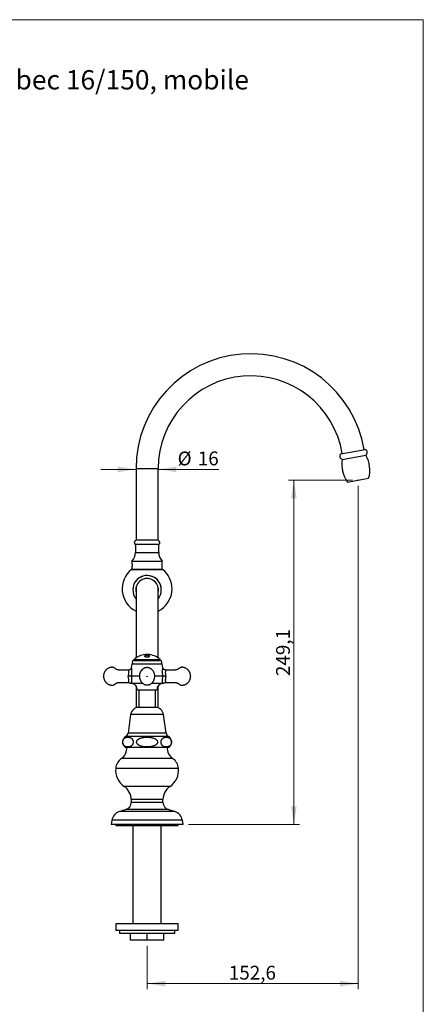
# Model space of a CAD drawing. Units: millimetres. Extents: x 40 to 800, y 51 to 1148.
# Drawn here: x 508 to 800, y 436 to 1148 of the extents above; entities that cross this region are included whole.
import ezdxf

# ---------------------------------------------------------------- set-up
doc = ezdxf.new("R2010")
doc.units = ezdxf.units.MM
doc.header["$LTSCALE"] = 4
doc.header["$PDSIZE"] = -1
doc.styles.add('SLDTEXTSTYLE0', font='TXT', dxfattribs={"width": 0.7})
doc.styles.add('SLDTEXTSTYLE2', font='TXT', dxfattribs={"width": 0.605})
doc.dimstyles.new('SLDDIMSTYLE0', dxfattribs={"dimtxt": 10, "dimasz": 13.208, "dimexe": 0, "dimexo": 0.0625, "dimgap": 2.5, "dimtad": 1, "dimrnd": 1e-09, "dimzin": 12, "dimdsep": 46, "dimtxsty": 'SLDTEXTSTYLE2', "dimsah": 1, "dimcen": 0.09, "dimadec": 0, "dimazin": 3, "dimtfac": 1, "dimtofl": 0, "dimtmove": 0, "dimatfit": 3, "dimfxl": 0, "dimfrac": 2, "dimtolj": 1, "dimtzin": 12, "dimarcsym": 0})
doc.dimstyles.new('SLDDIMSTYLE1', dxfattribs={"dimtxt": 10, "dimasz": 13.208, "dimexe": 0, "dimexo": 0.0625, "dimgap": 2.5, "dimtad": 1, "dimrnd": 1e-09, "dimzin": 12, "dimdsep": 46, "dimtxsty": 'SLDTEXTSTYLE2', "dimsah": 1, "dimcen": 0.09, "dimadec": 0, "dimazin": 3, "dimtfac": 1, "dimtmove": 0, "dimatfit": 0, "dimfxl": 0, "dimfrac": 2, "dimtolj": 1, "dimtzin": 12, "dimarcsym": 0})

# ---------------------------------------------------------------- blocks, each defined once
blk = doc.blocks.new('_D_2')
at = {"color": 7, "linetype": 'Continuous', "lineweight": 0}
for p, q in [((752.86, 810.86), (752.86, 446.64)), ((600.27, 477.97), (600.27, 446.64)), ((752.86, 450.64), (600.27, 450.64))]:
    blk.add_line(p, q, dxfattribs=at)
at = {"color": 7, "linetype": 'Continuous', "lineweight": 18}
for points in [[(600.27, 450.64), (613.47, 448.6), (613.47, 452.67)], [(752.86, 450.64), (739.65, 452.67), (739.65, 448.6)]]:
    blk.add_solid(points, dxfattribs=at)
at = {"color": 7, "linetype": 'Continuous', "lineweight": 18, "insert": (659.38, 463.53), "char_height": 10, "attachment_point": 1, "style": 'SLDTEXTSTYLE2'}
blk.add_mtext('152,6', dxfattribs=at)
blk = doc.blocks.new('_D_3')
at = {"color": 7, "linetype": 'Continuous', "lineweight": 0}
for p, q in [((748.86, 814.86), (702.43, 814.86)), ((706.43, 814.86), (706.43, 565.77)), ((630.27, 565.77), (710.43, 565.77))]:
    blk.add_line(p, q, dxfattribs=at)
at = {"color": 7, "linetype": 'Continuous', "lineweight": 18}
for points in [[(706.43, 814.86), (704.4, 801.66), (708.46, 801.66)], [(706.43, 565.77), (708.46, 578.97), (704.4, 578.97)]]:
    blk.add_solid(points, dxfattribs=at)
at = {"color": 7, "linetype": 'Continuous', "lineweight": 18, "insert": (693.54, 673.13), "char_height": 10, "attachment_point": 1, "rotation": 90, "style": 'SLDTEXTSTYLE2'}
blk.add_mtext('249,1', dxfattribs=at)
blk = doc.blocks.new('_D_4')
at = {"color": 7, "linetype": 'Continuous', "lineweight": 0}
for p, q in [((592.27, 822.68), (566.87, 822.68)), ((608.27, 822.68), (652.21, 822.68))]:
    blk.add_line(p, q, dxfattribs=at)
at = {"color": 7, "linetype": 'Continuous', "lineweight": 18}
for points in [[(592.27, 822.68), (579.06, 824.71), (579.06, 820.65)], [(608.27, 822.68), (621.47, 820.65), (621.47, 824.71)]]:
    blk.add_solid(points, dxfattribs=at)
at = {"color": 7, "linetype": 'Continuous', "lineweight": 18, "char_height": 10, "attachment_point": 1, "style": 'SLDTEXTSTYLE2'}
for s, insert in [('%%c', (622.35, 835.57)), ('16', (636.93, 835.6))]:
    blk.add_mtext(s, dxfattribs=dict(at, insert=insert))

msp = doc.modelspace()

# ---------------------------------------------------------------- linework, layer by layer
at = {"color": 7, "linetype": 'Continuous', "lineweight": 18}
for p, q in [((40, 1148), (800, 1148)), ((800, 1148), (800, 50.963))]:
    msp.add_line(p, q, dxfattribs=at)
at = {"color": 7, "linetype": 'Continuous', "lineweight": 25}
for p, q in [((740.351, 833.982), (758.078, 837.108)), ((741.325, 829.898), (758.559, 832.937)), ((592.266, 823.336), (592.266, 771.336)), ((608.266, 771.336), (608.266, 823.336)), ((745.229, 813.518), (760.493, 816.21)), ((608.316, 771.336), (592.216, 771.336)), ((608.766, 768.336), (591.766, 768.336)), ((591.866, 768.336), (591.866, 762.636)), ((608.666, 762.636), (608.666, 768.336)), ((589.266, 756.336), (589.266, 754.986)), ((589.266, 756.336), (611.266, 756.336)), ((611.266, 750.536), (611.266, 756.336)), ((589.016, 750.336), (611.516, 750.336)), ((589.266, 751.69), (589.266, 750.536)), ((589.266, 750.536), (589.466, 750.336)), ((589.266, 750.536), (611.266, 750.536)), ((611.066, 750.336), (611.266, 750.536)), ((589.966, 735.637), (589.966, 735.581)), ((610.566, 735.581), (610.566, 735.637)), ((590.766, 684.987), (590.516, 684.747)), ((590.516, 684.747), (590.766, 684.497)), ((600.266, 684.747), (590.516, 684.747)), ((590.516, 684.497), (610.016, 684.497)), ((590.878, 685.091), (590.766, 684.997)), ((590.766, 684.997), (590.766, 684.987)), ((609.766, 684.997), (590.766, 684.997)), ((598.766, 688.663), (598.766, 688.665)), ((599.997, 688.576), (598.766, 688.496)), ((598.766, 688.496), (598.766, 688.556)), ((598.766, 688.061), (598.766, 688.183)), ((599.074, 687.406), (599.074, 687.233)), ((599.166, 688.702), (599.112, 688.698)), ((599.599, 687.926), (599.599, 687.752)), ((599.997, 688.265), (599.997, 688.576)), ((599.997, 688.265), (599.997, 688.143)), ((600.242, 686.984), (600.242, 686.838)), ((610.016, 684.747), (600.266, 684.747)), ((600.343, 688.578), (600.343, 688.267)), ((600.343, 688.267), (600.343, 688.146)), ((600.497, 688.734), (600.497, 688.745)), ((600.497, 688.734), (600.497, 688.71)), ((600.806, 687.959), (600.806, 687.79)), ((600.843, 688.735), (600.843, 688.719)), ((600.843, 688.719), (600.843, 688.691)), ((601.458, 687.401), (601.458, 687.228)), ((601.766, 688.629), (601.766, 688.589)), ((601.766, 688.556), (601.766, 688.496)), ((601.766, 688.183), (601.766, 688.061)), ((609.766, 684.997), (609.654, 685.091)), ((609.766, 684.987), (609.766, 684.997)), ((610.016, 684.747), (609.766, 684.987)), ((609.766, 684.497), (610.016, 684.747)), ((586.876, 677.498), (586.876, 677.499)), ((589.353, 681.997), (588.851, 679.151)), ((589.353, 681.997), (611.179, 681.997)), ((589.353, 681.997), (589.353, 681.997)), ((611.681, 679.151), (611.179, 681.997)), ((611.68, 679.152), (611.68, 679.151)), ((594.927, 672.997), (588.811, 672.997)), ((611.721, 672.997), (605.603, 672.997)), ((586.876, 668.495), (586.877, 668.497)), ((588.975, 667.982), (596.903, 667.982)), ((607.266, 662.997), (593.266, 662.997)), ((594.266, 662.997), (594.266, 650.463)), ((603.63, 667.982), (611.556, 667.982)), ((606.266, 650.463), (606.266, 662.997)), ((613.655, 668.495), (613.655, 668.497)), ((606.266, 650.463), (594.266, 650.463)), ((588.366, 645.317), (586.516, 631.817)), ((614.016, 631.817), (612.166, 645.317)), ((615.766, 621.517), (584.766, 621.517)), ((588.764, 583.767), (588.764, 581.767)), ((588.766, 583.767), (588.766, 581.767)), ((611.766, 581.767), (611.766, 583.767)), ((574.764, 568.767), (574.264, 565.767)), ((574.266, 565.767), (574.264, 565.767)), ((574.766, 568.767), (574.266, 565.767)), ((600.266, 565.767), (574.266, 565.767)), ((577.766, 565.767), (577.766, 564.967)), ((577.766, 564.967), (622.766, 564.967)), ((590.016, 564.967), (590.016, 493.967)), ((626.266, 565.767), (600.266, 565.767)), ((610.516, 493.967), (610.516, 564.967)), ((622.766, 564.967), (622.766, 565.767)), ((626.266, 565.767), (625.766, 568.767)), ((577.766, 493.967), (577.766, 488.967)), ((622.766, 493.967), (577.766, 493.967)), ((622.766, 488.967), (622.766, 493.967)), ((622.766, 488.967), (577.766, 488.967)), ((580.266, 488.967), (580.266, 486.967)), ((620.266, 486.967), (580.266, 486.967)), ((588.266, 481.967), (588.266, 486.967)), ((600.266, 481.967), (600.266, 486.967)), ((612.266, 481.967), (612.266, 486.967)), ((620.266, 486.967), (620.266, 488.967)), ((600.266, 481.967), (588.266, 481.967)), ((612.266, 481.967), (600.266, 481.967))]:
    msp.add_line(p, q, dxfattribs=at)
at = {"color": 8, "linetype": 'Continuous', "lineweight": 25}
for p, q in [((592.266, 823.336), (608.266, 823.336)), ((591.866, 762.636), (608.666, 762.636)), ((612.166, 645.317), (588.366, 645.317)), ((615.699, 629.317), (584.833, 629.317)), ((614.016, 631.817), (586.516, 631.817)), ((581.641, 613.424), (581.639, 613.424)), ((618.891, 613.424), (581.641, 613.424)), ((577.567, 606.344), (577.565, 606.344)), ((622.964, 606.344), (577.567, 606.344)), ((583.683, 593.31), (583.681, 593.31)), ((616.849, 593.31), (583.683, 593.31)), ((588.766, 583.767), (588.764, 583.767)), ((588.766, 581.767), (588.764, 581.767)), ((600.266, 583.767), (588.766, 583.767)), ((600.266, 581.767), (588.766, 581.767)), ((611.766, 583.767), (600.266, 583.767)), ((611.766, 581.767), (600.266, 581.767)), ((580.271, 575.087), (580.269, 575.087)), ((600.266, 575.087), (580.271, 575.087)), ((584.867, 576.505), (584.865, 576.505)), ((600.266, 576.505), (584.867, 576.505)), ((615.665, 576.505), (600.266, 576.505)), ((620.261, 575.087), (600.266, 575.087)), ((574.766, 568.767), (574.764, 568.767)), ((600.266, 568.767), (574.766, 568.767)), ((625.766, 568.767), (600.266, 568.767))]:
    msp.add_line(p, q, dxfattribs=at)
at = {"color": 8, "linetype": 'Continuous', "lineweight": 25, "flags": 128}
msp.add_lwpolyline([(613.656, 677.499), (613.656, 677.501), (613.643, 677.453), (613.625, 677.38), (613.602, 677.276), (613.571, 677.123), (613.539, 676.934), (613.51, 676.709), (613.485, 676.454), (613.467, 676.158), (613.459, 675.836), (613.463, 675.487), (613.482, 675.117), (613.512, 674.761), (613.556, 674.394), (613.615, 674.012), (613.688, 673.623), (613.836, 672.997), (613.836, 672.997), (613.836, 672.997)], dxfattribs=at)
at = {"color": 7, "linetype": 'Continuous', "lineweight": 25}
for centre, radius, start, end in [((675.266, 823.336), 83, 9.435779, 180), ((675.266, 823.336), 67, 9.301034, 180), ((742.158, 832.255), 2.5, 136.299063, 250.527879), ((756.97, 834.866), 2.5, 309.472121, 63.700937), ((763.048, 826.42), 22, 170.904246, 215.905137), ((739.335, 822.239), 22, 344.094863, 29.095754), ((592.658, 769.736), 1.66, 105.444131, 237.494337), ((607.874, 769.736), 1.66, 302.505663, 74.555869), ((582.933, 762.636), 8.933, 315.148276, 0), ((617.599, 762.636), 8.933, 180, 224.851724), ((600.266, 736.237), 18.037, 128.588384, 243.662171), ((600.266, 736.237), 18.037, 0, 51.411616), ((600.266, 735.624), 10.3, 0.071359, 179.928641), ((600.261, 735.578), 10.295, 321.059121, 179.981431), ((600.265, 735.462), 8.249, 346.334351, 179.946124), ((600.24, 735.582), 10.274, 180.005161, 219.046629), ((600.241, 735.353), 8.225, 166.098225, 179.30303), ((600.241, 735.553), 8.225, 180.291978, 194.131182), ((600.241, 735.47), 8.225, 180.00032, 194.131186), ((600.241, 735.27), 8.225, 166.173369, 179.011344), ((600.291, 735.353), 8.225, 0.697038, 14.21964), ((600.291, 735.27), 8.225, 0.988721, 14.131666), ((600.266, 736.237), 18.037, 296.351474, 0), ((600.291, 735.553), 8.225, 346.238367, 359.707979), ((590.78, 683.26), 1.264, 102.054671, 180.317124), ((600.266, 674.864), 13.883, 96.202761, 132.548355), ((600.266, 674.864), 13.775, 83.748272, 96.251728), ((600.266, 674.864), 13.404, 91.15093, 96.425354), ((600.266, 674.864), 13.282, 83.515696, 96.484304), ((596.299, 685.88), 3.883, 29.160014, 31.799939), ((600.121, 676.532), 12.208, 88.235888, 92.134567), ((600.266, 674.864), 13.715, 83.720909, 89.678638), ((600.266, 674.864), 13.404, 83.574646, 89.671183), ((603.862, 685.868), 3.703, 145.62061, 148.422583), ((600.266, 674.864), 13.883, 47.451645, 87.618294), ((600.12, 676.512), 12.229, 82.263591, 86.610086), ((609.752, 683.26), 1.264, 359.686899, 77.945329), ((590.766, 683.247), 1.25, 179.683639, 270), ((609.766, 683.247), 1.25, 270, 0.320384), ((588.266, 662.997), 5, 0, 90), ((612.266, 662.997), 5, 90, 180), ((594.266, 644.508), 5.955, 90, 172.196959), ((606.266, 644.508), 5.955, 7.803041, 90), ((587.088, 625.397), 4.522, 119.910285, 239.103507), ((583.128, 632.281), 3.42, 299.910285, 352.196959), ((617.404, 632.281), 3.42, 187.803041, 240.089715), ((613.444, 625.397), 4.522, 300.896493, 60.089715), ((575.764, 621.517), 10, 305.979801, 0), ((575.766, 621.517), 10, 305.979801, 0), ((624.766, 621.517), 10, 180, 234.020199), ((587.514, 605.332), 10, 125.979801, 174.190581), ((587.516, 605.332), 10, 125.979801, 174.190581), ((613.016, 605.332), 10, 5.809419, 54.020199), ((591.493, 604.927), 14, 174.190581, 236.081167), ((591.495, 604.927), 14, 174.190581, 236.081167), ((609.036, 604.927), 14, 303.918833, 5.809419), ((577.264, 583.767), 11.5, 360, 56.081167), ((577.266, 583.767), 11.5, 0, 56.081167), ((623.266, 583.767), 11.5, 123.918833, 180), ((583.264, 581.767), 5.5, 286.926747, 360), ((583.266, 581.767), 5.5, 286.926747, 0), ((617.266, 581.767), 5.5, 180, 253.073253), ((582.655, 567.451), 8, 107.355177, 170.537678), ((582.657, 567.451), 8, 107.355177, 170.537678), ((772.159, -38.914), 643.287, 106.926747, 107.355177), ((428.372, -38.914), 643.287, 72.644823, 73.073253), ((617.875, 567.451), 8, 9.462322, 72.644823)]:
    msp.add_arc(centre, radius, start, end, dxfattribs=at)
at = {"color": 8, "linetype": 'Continuous', "lineweight": 25}
msp.add_arc((577.901, 670.389), 9.173, 348.093665, 16.512564, dxfattribs=at)
at = {"color": 7, "linetype": 'Continuous', "lineweight": 25}
for points, knots in [([(589.266, 754.986), (589.267, 754.981), (589.268, 754.972), (589.278, 754.901), (589.294, 754.789), (589.313, 754.637), (589.334, 754.446), (589.355, 754.225), (589.373, 753.975), (589.385, 753.71), (589.391, 753.433), (589.39, 753.156), (589.382, 752.883), (589.368, 752.625), (589.35, 752.385), (589.329, 752.173), (589.308, 751.991), (589.289, 751.847), (589.275, 751.746), (589.267, 751.691), (589.267, 751.691), (589.267, 751.69)], [0, 0, 0, 0, 0.05252022, 0.10657389, 0.1590912, 0.2131118, 0.26599173, 0.32038951, 0.37351149, 0.42819602, 0.48091534, 0.53518928, 0.58748846, 0.6412937, 0.69381023, 0.74782018, 0.80085056, 0.8554159, 0.90846046, 0.96307216, 1, 1, 1, 1]), ([(592.279, 737.509), (592.278, 737.5), (592.273, 737.418), (592.268, 737.266), (592.267, 737.128), (592.266, 737.054)], [0, 0, 0, 0, 0.05299036, 0.49713249, 1, 1, 1, 1]), ([(592.266, 737.063), (592.266, 737.064), (592.266, 737.069), (592.266, 737.048), (592.266, 737.002), (592.266, 736.932), (592.266, 736.846), (592.266, 736.749), (592.266, 736.646), (592.266, 736.543), (592.266, 736.438), (592.266, 736.336), (592.266, 736.176), (592.266, 735.933), (592.266, 735.572), (592.266, 735.141), (592.266, 734.631), (592.266, 734.033), (592.266, 733.352), (592.266, 732.584), (592.266, 731.748), (592.266, 730.849), (592.266, 729.893), (592.266, 728.849), (592.266, 727.714), (592.266, 726.483), (592.266, 725.157), (592.266, 723.773), (592.266, 722.34), (592.266, 720.872), (592.266, 719.338), (592.266, 717.75), (592.266, 716.112), (592.266, 714.378), (592.266, 712.546), (592.266, 710.612), (592.266, 708.634), (592.266, 706.617), (592.266, 704.563), (592.266, 702.476), (592.266, 700.341), (592.266, 698.161), (592.266, 695.939), (592.266, 694.086), (592.266, 692.611), (592.266, 691.507), (592.266, 690.354), (592.266, 689.145), (592.266, 687.787), (592.266, 686.799), (592.266, 686.227), (592.266, 686.193)], [0, 0, 0, 0, 0.0032053, 0.0198084, 0.0354175, 0.0500302, 0.0636448, 0.0762605, 0.0872398, 0.0973304, 0.1065324, 0.1148462, 0.1222721, 0.1429568, 0.1641613, 0.1858865, 0.2097316, 0.2341532, 0.259155, 0.2848586, 0.3112794, 0.3359062, 0.3610964, 0.3868329, 0.4130971, 0.4398694, 0.4671325, 0.4948674, 0.5206873, 0.5468362, 0.5729273, 0.5988411, 0.6245707, 0.6501117, 0.6777533, 0.7051561, 0.7323106, 0.7592061, 0.7858348, 0.8121942, 0.8382812, 0.8647755, 0.8909713, 0.9168608, 0.9289603, 0.9413368, 0.9542333, 0.9676377, 0.9815372, 0.9989284, 1, 1, 1, 1]), ([(608.266, 737.054), (608.265, 737.128), (608.265, 737.256), (608.258, 737.402), (608.256, 737.464)], [0, 0, 0, 0, 0.5729012, 1, 1, 1, 1]), ([(608.266, 686.203), (608.266, 686.768), (608.266, 687.826), (608.266, 689.334), (608.266, 690.718), (608.266, 692.028), (608.266, 693.287), (608.266, 694.517), (608.266, 695.739), (608.266, 697.296), (608.266, 699.178), (608.266, 701.366), (608.266, 703.576), (608.266, 705.803), (608.266, 708.037), (608.266, 710.223), (608.266, 712.358), (608.266, 714.371), (608.266, 716.266), (608.266, 718.045), (608.266, 719.765), (608.266, 721.416), (608.266, 722.984), (608.266, 724.457), (608.266, 725.795), (608.266, 727.007), (608.266, 728.102), (608.266, 729.118), (608.266, 730.058), (608.266, 730.924), (608.266, 731.742), (608.266, 732.508), (608.266, 733.219), (608.266, 733.855), (608.266, 734.422), (608.266, 734.924), (608.266, 735.364), (608.266, 735.665), (608.266, 735.86), (608.266, 735.972), (608.266, 736.078), (608.266, 736.179), (608.266, 736.277), (608.266, 736.376), (608.266, 736.478), (608.266, 736.581), (608.266, 736.683), (608.266, 736.78), (608.266, 736.87), (608.266, 736.948), (608.266, 737.011), (608.266, 737.051), (608.266, 737.069), (608.266, 737.065), (608.266, 737.064)], [0, 0, 0, 0, 0.0183542, 0.0343938, 0.0497676, 0.0644563, 0.0785314, 0.0925868, 0.1067347, 0.1209741, 0.1473119, 0.1739451, 0.2008679, 0.2300302, 0.2595167, 0.2893202, 0.3194266, 0.3498232, 0.3776992, 0.405799, 0.434117, 0.4626426, 0.4910477, 0.5190142, 0.5465194, 0.57131, 0.595682, 0.6196217, 0.6431139, 0.6661444, 0.6887003, 0.712752, 0.736212, 0.7590773, 0.7814464, 0.8033426, 0.8247569, 0.8456811, 0.8527843, 0.8598279, 0.8668119, 0.8737358, 0.8807433, 0.8883958, 0.896905, 0.9062713, 0.9164949, 0.9278109, 0.9400193, 0.9531197, 0.967111, 0.9819918, 0.99776, 1, 1, 1, 1]), ([(598.727, 687.378), (598.729, 687.399), (598.733, 687.439), (598.75, 687.496), (598.782, 687.562), (598.839, 687.635), (598.937, 687.713), (599.067, 687.782), (599.226, 687.842), (599.404, 687.891), (599.534, 687.915), (599.599, 687.926)], [0, 0, 0, 0, 0.0887514, 0.1714596, 0.2485927, 0.3787985, 0.4983897, 0.6237713, 0.7486834, 0.8743385, 1, 1, 1, 1]), ([(600.244, 686.738), (600.176, 686.739), (600.04, 686.742), (599.841, 686.755), (599.611, 686.78), (599.409, 686.818), (599.243, 686.865), (599.133, 686.906), (599.036, 686.954), (598.952, 687.007), (598.881, 687.064), (598.807, 687.145), (598.745, 687.25), (598.733, 687.335), (598.727, 687.378)], [0, 0, 0, 0, 0.0841061, 0.1678816, 0.2501199, 0.3795891, 0.4406565, 0.5000237, 0.5617134, 0.6249213, 0.686265, 0.7495966, 0.874812, 1, 1, 1, 1]), ([(601.766, 688.589), (601.597, 688.612), (601.263, 688.659), (600.763, 688.701), (600.265, 688.724), (599.769, 688.725), (599.268, 688.708), (598.935, 688.678), (598.766, 688.663)], [0, 0, 0, 0, 0.16945477, 0.33614839, 0.49999998, 0.66645782, 0.83072911, 1, 1, 1, 1]), ([(599.69, 687.772), (599.604, 687.755), (599.431, 687.722), (599.216, 687.637), (599.09, 687.525), (599.079, 687.446), (599.074, 687.406)], [0, 0, 0, 0, 0.2484241, 0.4978549, 0.7480857, 1, 1, 1, 1]), ([(599.074, 687.406), (599.077, 687.375), (599.083, 687.313), (599.14, 687.222), (599.248, 687.14), (599.376, 687.085), (599.496, 687.05), (599.592, 687.031), (599.696, 687.016), (599.834, 687.001), (600.017, 686.988), (600.164, 686.986), (600.242, 686.984)], [0, 0, 0, 0, 0.12497315, 0.24948364, 0.37445121, 0.49937848, 0.56185022, 0.62448933, 0.68399847, 0.74983978, 0.86832254, 1, 1, 1, 1]), ([(599.112, 688.698), (599.176, 688.703), (599.305, 688.714), (599.49, 688.725), (599.608, 688.729), (599.666, 688.732)], [0, 0, 0, 0, 0.3344714, 0.6717777, 1, 1, 1, 1]), ([(600.242, 686.984), (600.294, 686.985), (600.395, 686.987), (600.544, 686.992), (600.678, 687), (600.797, 687.011), (600.938, 687.031), (601.103, 687.066), (601.264, 687.132), (601.374, 687.215), (601.442, 687.306), (601.453, 687.37), (601.458, 687.401)], [0, 0, 0, 0, 0.0877205, 0.1688403, 0.2490416, 0.3139038, 0.3745233, 0.4997524, 0.6243451, 0.749466, 0.8744551, 1, 1, 1, 1]), ([(601.804, 687.382), (601.802, 687.352), (601.798, 687.293), (601.772, 687.205), (601.716, 687.105), (601.621, 687.017), (601.5, 686.946), (601.36, 686.885), (601.193, 686.835), (601.008, 686.798), (600.814, 686.77), (600.558, 686.745), (600.351, 686.741), (600.244, 686.738)], [0, 0, 0, 0, 0.0869157, 0.1681605, 0.2498361, 0.3746733, 0.4375659, 0.4999864, 0.6199285, 0.683361, 0.7496816, 0.8700655, 1, 1, 1, 1]), ([(601.458, 687.401), (601.455, 687.426), (601.45, 687.472), (601.415, 687.539), (601.354, 687.603), (601.264, 687.662), (601.149, 687.713), (600.969, 687.77), (600.812, 687.792), (600.707, 687.807)], [0, 0, 0, 0, 0.1333217, 0.2501469, 0.3751789, 0.5005058, 0.6256203, 0.7505737, 1, 1, 1, 1]), ([(600.806, 687.959), (600.877, 687.948), (601.021, 687.926), (601.222, 687.878), (601.404, 687.818), (601.554, 687.746), (601.668, 687.663), (601.745, 687.575), (601.793, 687.48), (601.8, 687.415), (601.804, 687.382)], [0, 0, 0, 0, 0.1249635, 0.2496426, 0.3748818, 0.4998699, 0.6177876, 0.7465593, 0.8707659, 1, 1, 1, 1]), ([(586.876, 677.501), (586.587, 677.502), (585.912, 677.504), (584.876, 677.508), (583.794, 677.51), (582.789, 677.511), (581.92, 677.509), (581.176, 677.506), (580.55, 677.501), (579.973, 677.498), (579.449, 677.551), (578.965, 677.654), (578.526, 677.794), (578.137, 677.961), (577.803, 678.136), (577.504, 678.321), (577.203, 678.536), (576.909, 678.793), (576.594, 679.055), (576.235, 679.257), (575.836, 679.409), (575.387, 679.499), (574.907, 679.509), (574.424, 679.461), (573.898, 679.372), (573.338, 679.228), (572.749, 679.013), (572.26, 678.779), (571.851, 678.543), (571.496, 678.308), (571.108, 678.01), (570.69, 677.633), (570.286, 677.195), (569.908, 676.701), (569.568, 676.156), (569.289, 675.587), (569.072, 675.008), (568.914, 674.433), (568.8, 673.807), (568.778, 673.371), (568.766, 673.147)], [0, 0, 0, 0, 0.0390585, 0.0913439, 0.140139, 0.1854484, 0.2272744, 0.257694, 0.285962, 0.3119966, 0.3356702, 0.3570966, 0.3788233, 0.3978196, 0.4142481, 0.4298989, 0.4453141, 0.4642585, 0.4826514, 0.5005895, 0.5196444, 0.540257, 0.5622245, 0.5842537, 0.6058952, 0.6342552, 0.6624351, 0.6905573, 0.7074498, 0.7261697, 0.7481945, 0.7735314, 0.8022009, 0.828676, 0.857556, 0.8889332, 0.9141961, 0.941036, 0.9695794, 1, 1, 1, 1]), ([(588.85, 679.152), (588.84, 679.101), (588.82, 678.992), (588.767, 678.823), (588.693, 678.644), (588.598, 678.465), (588.482, 678.293), (588.346, 678.132), (588.193, 677.984), (588.023, 677.853), (587.84, 677.74), (587.638, 677.644), (587.42, 677.569), (587.192, 677.521), (587.01, 677.5), (586.905, 677.503), (586.876, 677.503)], [0, 0, 0, 0, 0.05522434, 0.11971937, 0.18978278, 0.26236477, 0.33661728, 0.4119568, 0.48802272, 0.56458428, 0.64148815, 0.7186279, 0.80416864, 0.88752426, 0.96861814, 1, 1, 1, 1]), ([(600.915, 679.45), (600.756, 679.47), (600.449, 679.507), (599.995, 679.499), (599.506, 679.443), (598.997, 679.321), (598.49, 679.129), (598.058, 678.909), (597.695, 678.68), (597.397, 678.457), (597.156, 678.253), (596.967, 678.075), (596.808, 677.912), (596.661, 677.752), (596.491, 677.551), (596.302, 677.306), (596.109, 677.024), (595.9, 676.685), (595.693, 676.305), (595.516, 675.929), (595.386, 675.614), (595.29, 675.345), (595.184, 675.005), (595.079, 674.579), (594.989, 674.057), (594.934, 673.488), (594.922, 672.874), (594.962, 672.22), (595.062, 671.551), (595.217, 670.91), (595.41, 670.334), (595.62, 669.837), (595.834, 669.418), (596.039, 669.072), (596.22, 668.801), (596.38, 668.584), (596.524, 668.402), (596.683, 668.216), (596.88, 668.003), (597.123, 667.768), (597.417, 667.518), (597.747, 667.277), (598.177, 667.015), (598.699, 666.771), (599.311, 666.584), (599.936, 666.488), (600.56, 666.486), (601.17, 666.573), (601.755, 666.743), (602.306, 666.987), (602.76, 667.258), (603.12, 667.523), (603.388, 667.75), (603.621, 667.972), (603.815, 668.178), (603.985, 668.375), (604.138, 668.566), (604.288, 668.768), (604.456, 669.015), (604.647, 669.328), (604.86, 669.729), (605.072, 670.206), (605.255, 670.72), (605.403, 671.258), (605.509, 671.791), (605.577, 672.331), (605.606, 672.853), (605.601, 673.448), (605.542, 674.098), (605.413, 674.777), (605.252, 675.33), (605.083, 675.774), (604.908, 676.162), (604.712, 676.542), (604.539, 676.836), (604.399, 677.056), (604.28, 677.232), (604.116, 677.454), (603.898, 677.721), (603.636, 678.005), (603.329, 678.294), (602.98, 678.577), (602.567, 678.854), (602.084, 679.109), (601.529, 679.328), (601.125, 679.408), (600.915, 679.45)], [0, 0, 0, 0, 0.0127664, 0.0248419, 0.0362743, 0.052198, 0.0666434, 0.0795952, 0.0910365, 0.1009718, 0.1094021, 0.1163269, 0.1218816, 0.1276243, 0.1340593, 0.143793, 0.1542028, 0.1638976, 0.1771924, 0.1893299, 0.1970118, 0.2047497, 0.2129408, 0.2261002, 0.2403312, 0.2556544, 0.2720849, 0.2896056, 0.308205, 0.3262234, 0.3424414, 0.3568403, 0.3694022, 0.3801202, 0.3890555, 0.3955734, 0.401755, 0.4077317, 0.4153095, 0.4250802, 0.4349012, 0.4461997, 0.4578713, 0.4751851, 0.4922536, 0.509078, 0.5256637, 0.5420761, 0.5583057, 0.5743537, 0.5902071, 0.6006559, 0.6101986, 0.618389, 0.6264351, 0.6329557, 0.63948, 0.6461548, 0.653143, 0.6634143, 0.6755306, 0.6894862, 0.7052665, 0.7191902, 0.734157, 0.74882, 0.7627878, 0.7760595, 0.7965973, 0.8151975, 0.8319115, 0.843336, 0.854493, 0.8658286, 0.8776913, 0.8826587, 0.8883975, 0.895891, 0.9052064, 0.9163677, 0.9270872, 0.9390974, 0.9523961, 0.9669901, 0.9828632, 1, 1, 1, 1]), ([(613.656, 677.503), (613.609, 677.503), (613.484, 677.502), (613.285, 677.53), (613.062, 677.584), (612.852, 677.662), (612.658, 677.759), (612.479, 677.874), (612.317, 678.004), (612.173, 678.146), (612.047, 678.298), (611.94, 678.456), (611.851, 678.619), (611.78, 678.783), (611.726, 678.946), (611.694, 679.069), (611.683, 679.137), (611.681, 679.152)], [0, 0, 0, 0, 0.0499297, 0.1338428, 0.2156334, 0.2953184, 0.3730557, 0.4489362, 0.522998, 0.5952339, 0.6655946, 0.733987, 0.8002702, 0.8642457, 0.9256441, 0.9841029, 1, 1, 1, 1]), ([(631.766, 673.147), (631.757, 673.337), (631.739, 673.707), (631.655, 674.24), (631.54, 674.732), (631.381, 675.23), (631.179, 675.724), (630.932, 676.203), (630.659, 676.644), (630.367, 677.041), (630.066, 677.393), (629.774, 677.692), (629.48, 677.959), (629.097, 678.266), (628.604, 678.599), (627.987, 678.926), (627.342, 679.182), (626.701, 679.36), (626.086, 679.467), (625.533, 679.515), (625.028, 679.483), (624.59, 679.377), (624.209, 679.213), (623.933, 679.043), (623.741, 678.894), (623.588, 678.76), (623.411, 678.606), (623.183, 678.43), (622.898, 678.236), (622.55, 678.036), (622.135, 677.843), (621.648, 677.674), (621.142, 677.56), (620.63, 677.503), (620.126, 677.499), (619.587, 677.505), (618.89, 677.508), (618.017, 677.511), (616.952, 677.511), (615.803, 677.508), (614.695, 677.505), (613.97, 677.502), (613.655, 677.501)], [0, 0, 0, 0, 0.0258206, 0.0500517, 0.0728126, 0.0941928, 0.1206609, 0.1449043, 0.1669969, 0.1907333, 0.2114919, 0.2295285, 0.2472262, 0.2652189, 0.2958898, 0.3275193, 0.3595521, 0.3895409, 0.4172702, 0.4438526, 0.4644417, 0.4854758, 0.504453, 0.520323, 0.5291943, 0.537363, 0.5477974, 0.5608011, 0.5763495, 0.5944262, 0.6150269, 0.6381707, 0.6639201, 0.6850286, 0.7077678, 0.73207, 0.7578399, 0.8021158, 0.8501382, 0.9019096, 0.9574353, 1, 1, 1, 1]), ([(568.766, 672.847), (568.775, 672.656), (568.793, 672.286), (568.877, 671.753), (568.992, 671.261), (569.15, 670.763), (569.353, 670.269), (569.6, 669.79), (569.873, 669.349), (570.164, 668.952), (570.465, 668.6), (570.757, 668.301), (571.052, 668.034), (571.435, 667.727), (571.928, 667.394), (572.545, 667.067), (573.19, 666.811), (573.831, 666.633), (574.445, 666.526), (574.998, 666.478), (575.504, 666.51), (575.942, 666.616), (576.323, 666.78), (576.599, 666.95), (576.791, 667.099), (576.944, 667.233), (577.12, 667.387), (577.349, 667.563), (577.634, 667.757), (577.982, 667.957), (578.397, 668.15), (578.883, 668.319), (579.389, 668.433), (579.902, 668.49), (580.406, 668.494), (580.944, 668.488), (581.642, 668.485), (582.515, 668.482), (583.58, 668.482), (584.728, 668.485), (585.836, 668.488), (586.562, 668.491), (586.876, 668.492)], [0, 0, 0, 0, 0.0258204, 0.0500512, 0.0728119, 0.0941918, 0.1206597, 0.1449029, 0.1669953, 0.1907314, 0.2114898, 0.2295263, 0.2472238, 0.2652163, 0.295887, 0.3275161, 0.3595486, 0.3895371, 0.4172661, 0.4438483, 0.4644371, 0.485471, 0.504448, 0.5203179, 0.5291891, 0.5373577, 0.5477921, 0.5607956, 0.5763439, 0.5944205, 0.6150209, 0.6381645, 0.6639136, 0.6850219, 0.7077609, 0.7320629, 0.7578325, 0.802108, 0.85013, 0.9019008, 0.957426, 1, 1, 1, 1]), ([(588.811, 672.997), (588.762, 672.997), (588.663, 672.997), (588.455, 672.997), (588.207, 672.997), (587.925, 672.997), (587.615, 672.997), (587.303, 672.997), (586.997, 672.997), (586.8, 672.997), (586.7, 672.997), (586.696, 672.997)], [0, 0, 0, 0, 0.1266098, 0.2569155, 0.383519, 0.5137384, 0.641455, 0.772716, 0.8828883, 0.9952036, 1, 1, 1, 1]), ([(588.811, 672.997), (588.819, 672.947), (588.865, 672.656), (588.934, 672.123), (589.001, 671.408), (589.043, 670.706), (589.059, 670.024), (589.054, 669.37), (589.033, 668.814), (589.005, 668.35), (588.985, 668.104), (588.975, 667.982)], [0, 0, 0, 0, 0.0269044, 0.1570629, 0.2875176, 0.4176902, 0.5488809, 0.6803719, 0.8114512, 0.9057366, 1, 1, 1, 1]), ([(600.116, 672.997), (600.118, 672.977), (600.123, 672.938), (600.157, 672.888), (600.207, 672.854), (600.266, 672.843), (600.325, 672.854), (600.375, 672.888), (600.408, 672.938), (600.42, 672.997), (600.408, 673.055), (600.375, 673.105), (600.325, 673.139), (600.266, 673.15), (600.207, 673.139), (600.157, 673.105), (600.129, 673.064), (600.117, 673.026), (600.116, 673.006), (600.116, 672.997)], [0, 0, 0, 0, 0.06247962, 0.12495923, 0.18743885, 0.24991846, 0.31239808, 0.37487769, 0.43735731, 0.49983692, 0.56231654, 0.62479616, 0.68727577, 0.74975539, 0.812235, 0.87471462, 0.93719423, 0.96874216, 1, 1, 1, 1]), ([(611.556, 667.982), (611.556, 667.988), (611.544, 668.124), (611.522, 668.408), (611.497, 668.863), (611.478, 669.381), (611.473, 669.962), (611.486, 670.604), (611.524, 671.325), (611.594, 672.125), (611.678, 672.706), (611.721, 672.997)], [0, 0, 0, 0, 0.0046, 0.107884, 0.2114453, 0.3148174, 0.4385892, 0.5626564, 0.6864814, 0.8432517, 1, 1, 1, 1]), ([(613.836, 672.997), (613.832, 672.997), (613.733, 672.997), (613.536, 672.997), (613.234, 672.997), (612.92, 672.997), (612.612, 672.997), (612.327, 672.997), (612.081, 672.997), (611.87, 672.997), (611.771, 672.997), (611.721, 672.997)], [0, 0, 0, 0, 0.00479644, 0.11497429, 0.22728405, 0.35501658, 0.48626154, 0.61287635, 0.74308446, 0.86969737, 1, 1, 1, 1]), ([(613.655, 668.492), (613.944, 668.491), (614.62, 668.489), (615.656, 668.485), (616.738, 668.483), (617.743, 668.482), (618.612, 668.484), (619.355, 668.487), (619.982, 668.492), (620.558, 668.495), (621.083, 668.442), (621.567, 668.339), (622.005, 668.199), (622.394, 668.032), (622.729, 667.857), (623.028, 667.672), (623.329, 667.457), (623.623, 667.2), (623.938, 666.938), (624.296, 666.736), (624.696, 666.584), (625.145, 666.494), (625.625, 666.484), (626.108, 666.532), (626.634, 666.621), (627.194, 666.765), (627.783, 666.98), (628.272, 667.214), (628.68, 667.45), (629.036, 667.685), (629.424, 667.983), (629.842, 668.36), (630.246, 668.798), (630.624, 669.292), (630.964, 669.837), (631.242, 670.406), (631.459, 670.985), (631.617, 671.56), (631.731, 672.186), (631.754, 672.622), (631.766, 672.847)], [0, 0, 0, 0, 0.0390679, 0.0913527, 0.1401473, 0.1854564, 0.2272819, 0.2577012, 0.285969, 0.3120033, 0.3356766, 0.3571029, 0.3788294, 0.3978255, 0.4142538, 0.4299045, 0.4453195, 0.4642638, 0.4826564, 0.5005943, 0.519649, 0.5402614, 0.5622288, 0.5842577, 0.6058991, 0.6342588, 0.6624384, 0.6905603, 0.7074526, 0.7261724, 0.7481969, 0.7735336, 0.8022029, 0.8286777, 0.8575574, 0.8889343, 0.9141969, 0.9410366, 0.9695797, 1, 1, 1, 1]), ([(631.766, 673.147), (631.766, 673.144), (631.766, 673.14), (631.766, 673.105), (631.766, 673.064), (631.766, 673.026), (631.766, 673.006), (631.766, 672.997)], [0, 0, 0, 0, 0.24967417, 0.49934834, 0.7490225, 0.87509085, 1, 1, 1, 1]), ([(631.766, 673.147), (631.766, 673.144), (631.766, 673.14), (631.766, 673.105), (631.766, 673.064), (631.766, 673.026), (631.766, 673.006), (631.766, 672.997)], [0, 0, 0, 0, 0.2496742, 0.4993483, 0.7490225, 0.8750908, 1, 1, 1, 1]), ([(586.877, 668.494), (586.897, 668.494), (586.996, 668.498), (587.171, 668.479), (587.397, 668.434), (587.61, 668.363), (587.81, 668.273), (587.993, 668.163), (588.124, 668.07), (588.189, 668.009), (588.204, 667.995)], [0, 0, 0, 0, 0.04136664, 0.20426741, 0.36303332, 0.51764335, 0.66843728, 0.81561867, 0.95928297, 1, 1, 1, 1]), ([(588.205, 667.997), (588.21, 667.997), (588.218, 667.997), (588.265, 667.997), (588.283, 667.997)], [0, 0, 0, 0, 0.6170872, 1, 1, 1, 1]), ([(588.283, 667.997), (588.335, 667.996), (588.438, 667.996), (588.641, 667.99), (588.831, 667.984), (588.927, 667.982), (588.975, 667.982)], [0, 0, 0, 0, 0.2495476, 0.5003391, 0.7497946, 1, 1, 1, 1]), ([(592.266, 665.987), (592.266, 665.318), (592.266, 663.685), (592.266, 661.041), (592.266, 658.05), (592.266, 654.996), (592.266, 652.342), (592.266, 650.701), (592.266, 650.102)], [0, 0, 0, 0, 0.1290634, 0.3151406, 0.5042353, 0.6957511, 0.8890143, 1, 1, 1, 1]), ([(608.266, 650.113), (608.266, 650.956), (608.266, 652.666), (608.266, 655.37), (608.266, 658.212), (608.266, 661.147), (608.266, 663.732), (608.266, 665.326), (608.266, 665.972)], [0, 0, 0, 0, 0.1568129, 0.3179314, 0.5061819, 0.6920602, 0.8750048, 1, 1, 1, 1]), ([(611.556, 667.982), (611.604, 667.982), (611.7, 667.984), (611.89, 667.99), (612.093, 667.996), (612.197, 667.996), (612.249, 667.997)], [0, 0, 0, 0, 0.2492499, 0.4996433, 0.7496094, 1, 1, 1, 1]), ([(612.249, 667.997), (612.262, 667.997), (612.306, 667.997), (612.344, 667.997), (612.33, 667.997), (612.329, 667.997)], [0, 0, 0, 0, 0.28225837, 0.94277555, 1, 1, 1, 1]), ([(612.328, 667.995), (612.341, 668.008), (612.406, 668.07), (612.539, 668.163), (612.723, 668.274), (612.927, 668.366), (613.146, 668.437), (613.374, 668.48), (613.545, 668.498), (613.637, 668.495), (613.655, 668.494)], [0, 0, 0, 0, 0.03786886, 0.18557492, 0.33392626, 0.48272186, 0.64743012, 0.80793402, 0.96410376, 1, 1, 1, 1]), ([(588.798, 628.236), (588.648, 628.332), (588.346, 628.524), (587.876, 628.709), (587.397, 628.839), (586.833, 628.925), (586.308, 628.939), (585.824, 628.9), (585.458, 628.842), (585.091, 628.753), (584.722, 628.625), (584.356, 628.454), (583.982, 628.221), (583.67, 627.959), (583.422, 627.69), (583.231, 627.442), (583.043, 627.136), (582.882, 626.789), (582.76, 626.426), (582.681, 626.083), (582.635, 625.736), (582.62, 625.401), (582.634, 625.064), (582.677, 624.738), (582.745, 624.428), (582.851, 624.084), (583.008, 623.722), (583.205, 623.389), (583.408, 623.12), (583.608, 622.9), (583.818, 622.709), (584.107, 622.489), (584.48, 622.272), (584.94, 622.084), (585.409, 621.958), (585.967, 621.87), (586.49, 621.854), (586.976, 621.891), (587.344, 621.948), (587.713, 622.037), (588.083, 622.163), (588.452, 622.334), (588.828, 622.566), (589.142, 622.827), (589.392, 623.097), (589.583, 623.345), (589.772, 623.651), (589.934, 623.998), (590.057, 624.361), (590.137, 624.704), (590.183, 625.052), (590.199, 625.386), (590.185, 625.724), (590.143, 626.05), (590.075, 626.36), (589.97, 626.704), (589.814, 627.067), (589.618, 627.398), (589.417, 627.666), (589.22, 627.884), (589.013, 628.076), (588.87, 628.182), (588.798, 628.236)], [0, 0, 0, 0, 0.0260328, 0.0522776, 0.0789736, 0.1057643, 0.1456198, 0.1656466, 0.1857029, 0.2061908, 0.2267274, 0.2474662, 0.2683086, 0.2914099, 0.303134, 0.3149305, 0.3288683, 0.3430721, 0.3538609, 0.3649217, 0.3740276, 0.3833908, 0.3925011, 0.4018791, 0.4110188, 0.4203475, 0.4351659, 0.4503945, 0.4628045, 0.4753136, 0.4880554, 0.5008513, 0.5263752, 0.552097, 0.5782422, 0.6044769, 0.6445122, 0.6646302, 0.6847779, 0.7053602, 0.7259912, 0.7468247, 0.7677618, 0.7909849, 0.8027706, 0.8146291, 0.8286008, 0.8428381, 0.8536539, 0.8647421, 0.8738547, 0.8832247, 0.8923418, 0.9017278, 0.9108598, 0.9201812, 0.9349558, 0.9501396, 0.9624052, 0.9747675, 0.9873571, 1, 1, 1, 1]), ([(600.266, 628.93), (599.889, 628.924), (599.133, 628.912), (597.998, 628.809), (597.053, 628.66), (596.301, 628.487), (595.775, 628.337), (595.29, 628.168), (594.846, 627.981), (594.412, 627.762), (593.995, 627.503), (593.602, 627.198), (593.272, 626.862), (593.01, 626.502), (592.836, 626.154), (592.73, 625.803), (592.688, 625.467), (592.706, 625.126), (592.781, 624.797), (592.908, 624.484), (593.108, 624.141), (593.405, 623.78), (593.778, 623.451), (594.161, 623.183), (594.539, 622.964), (594.936, 622.773), (595.48, 622.551), (596.179, 622.331), (597.04, 622.136), (597.92, 621.999), (598.937, 621.897), (600.085, 621.851), (601.367, 621.88), (602.439, 621.976), (603.296, 622.105), (603.93, 622.232), (604.553, 622.393), (605.162, 622.592), (605.761, 622.842), (606.284, 623.124), (606.725, 623.429), (607.084, 623.741), (607.4, 624.105), (607.626, 624.478), (607.766, 624.846), (607.833, 625.184), (607.84, 625.533), (607.786, 625.87), (607.678, 626.19), (607.504, 626.531), (607.24, 626.889), (606.909, 627.213), (606.569, 627.477), (606.235, 627.693), (605.883, 627.885), (605.406, 628.106), (604.795, 628.331), (604.045, 628.537), (603.276, 628.694), (602.388, 628.822), (601.383, 628.912), (600.639, 628.924), (600.266, 628.93)], [0, 0, 0, 0, 0.031127, 0.0623649, 0.094068, 0.1100297, 0.1260351, 0.1391948, 0.1524008, 0.1657992, 0.1792942, 0.192914, 0.2067626, 0.2180053, 0.2295348, 0.2387157, 0.2481533, 0.25734, 0.2668056, 0.2758694, 0.2851259, 0.2994821, 0.3142376, 0.3260976, 0.3380524, 0.3502313, 0.3624629, 0.3864827, 0.4106894, 0.4352969, 0.4599886, 0.4949832, 0.5301266, 0.5657901, 0.5837243, 0.6016972, 0.6191919, 0.636756, 0.6546283, 0.6726699, 0.685679, 0.6988467, 0.7118757, 0.7252752, 0.7346367, 0.7442515, 0.7536216, 0.763294, 0.7722507, 0.7814103, 0.7948695, 0.8087066, 0.819507, 0.8303939, 0.8414884, 0.8526328, 0.873788, 0.895109, 0.9167895, 0.938546, 0.9692162, 1, 1, 1, 1]), ([(611.734, 628.236), (611.663, 628.183), (611.522, 628.078), (611.316, 627.888), (611.114, 627.667), (610.921, 627.407), (610.738, 627.102), (610.586, 626.766), (610.468, 626.409), (610.39, 626.064), (610.346, 625.716), (610.333, 625.382), (610.349, 625.045), (610.393, 624.721), (610.462, 624.412), (610.57, 624.067), (610.73, 623.704), (610.93, 623.371), (611.136, 623.101), (611.34, 622.881), (611.553, 622.691), (611.848, 622.47), (612.228, 622.254), (612.696, 622.07), (613.174, 621.947), (613.734, 621.866), (614.253, 621.855), (614.728, 621.896), (615.088, 621.954), (615.449, 622.044), (615.812, 622.17), (616.172, 622.338), (616.543, 622.568), (616.855, 622.828), (617.106, 623.099), (617.297, 623.348), (617.486, 623.653), (617.648, 623.999), (617.771, 624.363), (617.85, 624.706), (617.896, 625.053), (617.912, 625.388), (617.898, 625.726), (617.855, 626.051), (617.788, 626.361), (617.682, 626.705), (617.526, 627.068), (617.33, 627.4), (617.128, 627.67), (616.928, 627.889), (616.719, 628.08), (616.431, 628.3), (616.06, 628.518), (615.603, 628.706), (615.136, 628.833), (614.579, 628.922), (614.056, 628.94), (613.57, 628.904), (613.203, 628.849), (612.834, 628.762), (612.464, 628.636), (612.095, 628.471), (611.854, 628.314), (611.734, 628.236)], [0, 0, 0, 0, 0.0124132, 0.0248721, 0.0375198, 0.0502615, 0.0633632, 0.0766954, 0.0875302, 0.0986449, 0.1077269, 0.1170661, 0.1261522, 0.1355024, 0.1446676, 0.1540209, 0.1689812, 0.1843551, 0.1969349, 0.209615, 0.2225303, 0.2355004, 0.2614896, 0.2876801, 0.3143012, 0.3410136, 0.3802314, 0.3999347, 0.4196662, 0.4398097, 0.4599997, 0.4803824, 0.5008629, 0.5241669, 0.5359951, 0.5478971, 0.5618205, 0.5760074, 0.5868243, 0.5979141, 0.6070249, 0.616393, 0.6255083, 0.6348921, 0.6440257, 0.6533486, 0.6681328, 0.6833264, 0.6956958, 0.7081639, 0.720864, 0.7336182, 0.7590306, 0.7846402, 0.8106714, 0.8367917, 0.8768146, 0.8969263, 0.9170675, 0.9376395, 0.9582597, 0.9790791, 1, 1, 1, 1])]:
    msp.add_open_spline(points, degree=3, knots=knots, dxfattribs=at)
at = {"color": 8, "linetype": 'Continuous', "lineweight": 25}
for points, knots in [([(586.696, 672.997), (586.696, 672.997), (586.738, 673.152), (586.814, 673.466), (586.902, 673.907), (586.967, 674.316), (587.014, 674.693), (587.048, 675.064), (587.073, 675.506), (587.076, 676.004), (587.048, 676.487), (587.004, 676.877), (586.955, 677.161), (586.912, 677.362), (586.881, 677.481), (586.878, 677.493), (586.876, 677.498)], [0, 0, 0, 0, 0.00000921, 0.074198, 0.14920957, 0.21009109, 0.27135631, 0.33383252, 0.39673341, 0.5011108, 0.60786764, 0.69349536, 0.78092674, 0.85636038, 0.93367023, 1, 1, 1, 1]), ([(588.852, 679.151), (588.852, 679.15), (588.852, 679.148), (588.858, 679.102), (588.868, 679.024), (588.882, 678.913), (588.899, 678.772), (588.918, 678.597), (588.94, 678.392), (588.963, 678.155), (588.986, 677.894), (589.008, 677.594), (589.028, 677.257), (589.045, 676.879), (589.055, 676.481), (589.058, 676.044), (589.05, 675.57), (589.03, 675.058), (588.996, 674.532), (588.947, 674.009), (588.887, 673.497), (588.836, 673.163), (588.811, 672.997)], [0, 0, 0, 0, 0.0318266, 0.0727319, 0.1127911, 0.1528554, 0.1942638, 0.2356785, 0.2799566, 0.3242415, 0.3695866, 0.414937, 0.4681926, 0.5214539, 0.5757904, 0.6301308, 0.6927246, 0.7553214, 0.8191831, 0.8830451, 0.9413967, 1, 1, 1, 1]), ([(611.721, 672.997), (611.693, 673.182), (611.638, 673.545), (611.577, 674.081), (611.53, 674.606), (611.498, 675.126), (611.479, 675.639), (611.473, 676.138), (611.479, 676.624), (611.495, 677.092), (611.517, 677.494), (611.541, 677.83), (611.564, 678.109), (611.589, 678.365), (611.613, 678.594), (611.636, 678.793), (611.655, 678.958), (611.67, 679.072), (611.677, 679.132), (611.68, 679.157), (611.68, 679.152), (611.68, 679.152)], [0, 0, 0, 0, 0.06542, 0.1276791, 0.1899394, 0.2534026, 0.316864, 0.380585, 0.4443002, 0.5096589, 0.5750061, 0.622015, 0.6690182, 0.7171699, 0.7653122, 0.8125836, 0.863743, 0.9155694, 0.9550069, 0.9944406, 1, 1, 1, 1]), ([(613.836, 672.997), (613.836, 672.996), (613.803, 672.876), (613.743, 672.633), (613.665, 672.266), (613.599, 671.898), (613.546, 671.533), (613.505, 671.175), (613.477, 670.826), (613.461, 670.485), (613.456, 670.087), (613.472, 669.651), (613.512, 669.237), (613.561, 668.911), (613.608, 668.681), (613.643, 668.539), (613.659, 668.483), (613.656, 668.494), (613.655, 668.495)], [0, 0, 0, 0, 0.0000092, 0.0575364, 0.1154551, 0.1745038, 0.2339081, 0.2924061, 0.3512457, 0.4111893, 0.4715326, 0.5692002, 0.6689926, 0.7513674, 0.8355913, 0.9122868, 0.9912984, 1, 1, 1, 1])]:
    msp.add_open_spline(points, degree=3, knots=knots, dxfattribs=at)
at = {"color": 7, "linetype": 'Continuous', "lineweight": 25}
for points in [[(568.766, 672.847), (568.766, 672.849), (568.766, 672.853), (568.766, 672.888), (568.766, 672.938), (568.766, 672.997), (568.766, 673.055), (568.766, 673.105), (568.766, 673.14), (568.766, 673.144), (568.766, 673.147)], [(631.766, 672.997), (631.766, 672.977), (631.766, 672.938), (631.766, 672.888), (631.766, 672.853), (631.766, 672.849), (631.766, 672.847)]]:
    msp.add_open_spline(points, degree=3, dxfattribs=at)
at = {"color": 7, "linetype": 'Continuous', "lineweight": 0}
msp.add_point((752.861, 814.864), dxfattribs=at)

# ---------------------------------------------------------------- texts
at = {"color": 7, "linetype": 'Continuous', "lineweight": 0, "insert": (332.682, 1111.52), "char_height": 14, "attachment_point": 1, "style": 'SLDTEXTSTYLE0'}
msp.add_mtext('Arche N°3 sur plan, bec 16/150, mobile', dxfattribs=at)

# ---------------------------------------------------------------- dimensions: what is measured, and where the dimension line sits
at = {"color": 7, "linetype": 'Continuous', "lineweight": 18}
dim = msp.add_linear_dim(base=(592.266, 822.681), p1=(608.266, 823.336), p2=(592.266, 823.336), text='%%c<>', dimstyle='SLDDIMSTYLE1', dxfattribs=at)
dim.commit()
dim.dimension.update_dxf_attribs({"geometry": '_D_4', "text_midpoint": (637.277, 822.681), "dimtype": 160})
dim = msp.add_linear_dim(base=(600.2659, 450.6357), p1=(752.861, 814.8639), p2=(600.2659, 481.9665), dimstyle='SLDDIMSTYLE0', dxfattribs=at)
dim.commit()
dim.dimension.update_dxf_attribs({"geometry": '_D_2', "text_midpoint": (676.5634, 450.6357), "dimtype": 160})
dim = msp.add_linear_dim(base=(706.427, 565.767), p1=(752.861, 814.864), p2=(626.266, 565.767), angle=90, dimstyle='SLDDIMSTYLE0', dxfattribs=at)
dim.commit()
dim.dimension.update_dxf_attribs({"geometry": '_D_3', "text_midpoint": (706.427, 690.315), "dimtype": 160})

doc.saveas('drawing.dxf')
